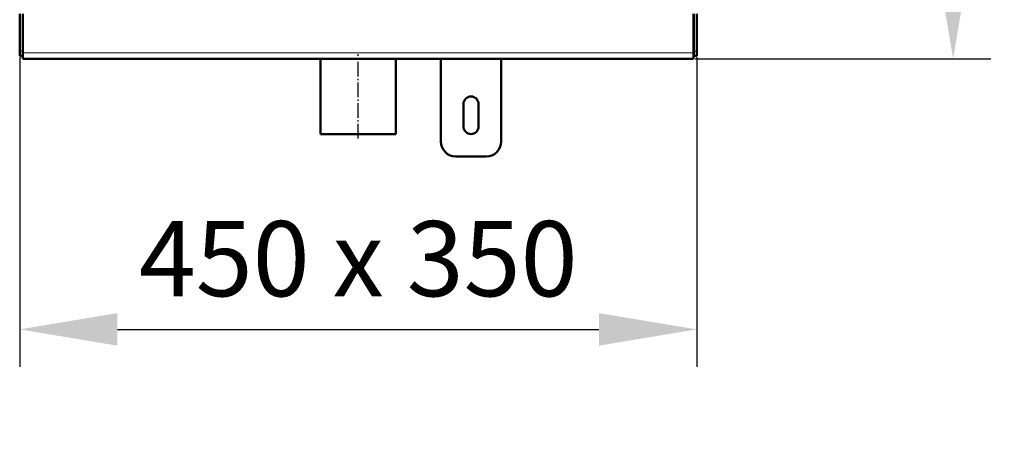
# Model space of a CAD drawing. Units: millimetres. Extents: x -33224 to -28385, y -11091 to -5078.
# Drawn here: x -30718 to -30064, y -6384 to -6102 of the extents above; entities that cross this region are included whole.
import ezdxf

# ---------------------------------------------------------------- set-up
doc = ezdxf.new("R2010")
doc.units = ezdxf.units.MM
doc.linetypes.add('AM_DIN_G_W050', pattern=[13.75, 9.75, -1.5, 1, -1.5])
for name, color, linetype, lineweight in [('AM_0', 7, 'Continuous', 50), ('AM_5', 3, 'Continuous', 25), ('AM_7', 4, 'AM_DIN_G_W050', 25)]:
    doc.layers.add(name, color=color, linetype=linetype, lineweight=lineweight)
doc.styles.get("Standard").update_dxf_attribs({"font": 'arial.ttf'})
doc.dimstyles.new('AM_DIN$0', dxfattribs={"dimtxt": 50, "dimasz": 65, "dimexe": 25, "dimexo": 1, "dimgap": 15, "dimtad": 1, "dimdec": 0, "dimdsep": 46, "dimtxsty": 'STANDARD', "dimcen": 0, "dimclrd": 256, "dimclre": 256, "dimclrt": 2, "dimadec": 0, "dimazin": 2, "dimtp": 0.1, "dimtm": 0.1, "dimtfac": 0.71, "dimtdec": 0, "dimtmove": 0, "dimatfit": 3, "dimfxl": 1, "dimlwd": -1, "dimlwe": -1, "dimarcsym": 0})

# ---------------------------------------------------------------- blocks, each defined once
blk = doc.blocks.new('*D134')
at = {"layer": 'AM_5'}
for p, q in [((-30718.18, -6127.06), (-30718.18, -6333.06)), ((-30268.18, -6127.06), (-30268.18, -6333.06)), ((-30653.18, -6308.06), (-30333.18, -6308.06))]:
    blk.add_line(p, q, dxfattribs=at)
for points in [[(-30653.18, -6297.23), (-30653.18, -6318.89), (-30718.18, -6308.06)], [(-30333.18, -6297.23), (-30333.18, -6318.89), (-30268.18, -6308.06)]]:
    blk.add_solid(points, dxfattribs=at)
at = {"layer": 'DEFPOINTS', "color": 0}
for p in [(-30718.18, -6126.06), (-30268.18, -6126.06), (-30268.18, -6308.06)]:
    blk.add_point(p, dxfattribs=at)
at = {"layer": 'AM_5', "color": 2, "insert": (-30493.18, -6267.51), "char_height": 50, "attachment_point": 5}
blk.add_mtext('450 x 350', dxfattribs=at)
blk = doc.blocks.new('*D135')
at = {"layer": 'AM_5'}
for p, q in [((-30413.94, -5160.14), (-30072.73, -5160.14)), ((-30097.73, -5225.14), (-30097.73, -6063.13)), ((-30269.25, -6128.13), (-30072.73, -6128.13))]:
    blk.add_line(p, q, dxfattribs=at)
for points in [[(-30108.57, -5225.14), (-30086.9, -5225.14), (-30097.73, -5160.14)], [(-30108.57, -6063.13), (-30086.9, -6063.13), (-30097.73, -6128.13)]]:
    blk.add_solid(points, dxfattribs=at)
at = {"layer": 'DEFPOINTS', "color": 0}
for p in [(-30414.94, -5160.14), (-30270.25, -6128.13), (-30097.73, -6128.13)]:
    blk.add_point(p, dxfattribs=at)
at = {"layer": 'AM_5', "color": 2, "insert": (-30138.26, -5644.13), "char_height": 50, "attachment_point": 5, "rotation": 90}
blk.add_mtext('ca. 1000', dxfattribs=at)

msp = doc.modelspace()

# ---------------------------------------------------------------- linework, layer by layer
at = {"color": 8, "linetype": 'Continuous', "lineweight": 18}
for p, q in [((-30718.183, -6123.056), (-30716.183, -6123.056)), ((-30716.112, -6124.127), (-30270.254, -6124.127)), ((-30270.183, -6123.056), (-30268.183, -6123.056))]:
    msp.add_line(p, q, dxfattribs=at)
at = {"layer": 'AM_0'}
for p, q in [((-30718.183, -6123.056), (-30718.183, -6098.127)), ((-30716.183, -6123.056), (-30716.183, -6098.127)), ((-30716.112, -6124.127), (-30716.112, -6098.127)), ((-30270.254, -6098.127), (-30270.254, -6124.127)), ((-30270.183, -6098.127), (-30270.183, -6123.056)), ((-30268.183, -6098.127), (-30268.183, -6123.056)), ((-30716.183, -6106.056), (-30716.112, -6106.056)), ((-30716.183, -6109.056), (-30716.112, -6109.056)), ((-30718.183, -6126.056), (-30718.183, -6123.056)), ((-30716.183, -6123.056), (-30716.183, -6126.056)), ((-30716.112, -6128.127), (-30716.112, -6124.127)), ((-30270.254, -6124.127), (-30270.254, -6128.127)), ((-30270.183, -6126.056), (-30270.183, -6123.056)), ((-30268.183, -6123.056), (-30268.183, -6126.056)), ((-30716.183, -6126.056), (-30718.183, -6126.056)), ((-30270.254, -6128.127), (-30716.112, -6128.127)), ((-30518.183, -6128.127), (-30518.183, -6178.127)), ((-30468.183, -6178.127), (-30468.183, -6128.127)), ((-30438.183, -6128.127), (-30438.183, -6183.127)), ((-30398.183, -6183.127), (-30398.183, -6128.127)), ((-30268.183, -6126.056), (-30270.183, -6126.056)), ((-30423.183, -6158.127), (-30423.183, -6173.127)), ((-30413.183, -6173.127), (-30413.183, -6158.127)), ((-30518.183, -6178.127), (-30493.183, -6178.127)), ((-30493.183, -6178.127), (-30468.183, -6178.127)), ((-30428.183, -6193.127), (-30408.183, -6193.127))]:
    msp.add_line(p, q, dxfattribs=at)
for centre, radius, start, end in [((-30418.183, -6158.127), 5, 0, 180), ((-30418.183, -6173.127), 5, 180, 0), ((-30428.183, -6183.127), 10, 180, 270), ((-30408.183, -6183.127), 10, 270, 0)]:
    msp.add_arc(centre, radius, start, end, dxfattribs=at)
for points, knots in [([(-30716.112, -6123.58), (-30716.128, -6123.615), (-30716.183, -6123.74), (-30716.183, -6123.919), (-30716.183, -6124.047)], [0, 0, 0, 0, 0.2826466, 1, 1, 1, 1]), ([(-30270.183, -6124.047), (-30270.183, -6123.919), (-30270.184, -6123.74), (-30270.238, -6123.615), (-30270.254, -6123.58)], [0, 0, 0, 0, 0.7170725, 1, 1, 1, 1])]:
    msp.add_open_spline(points, degree=3, knots=knots, dxfattribs=at)
at = {"layer": 'AM_7'}
msp.add_line((-30493.183, -6181.127), (-30493.183, -6125.127), dxfattribs=at)

# ---------------------------------------------------------------- dimensions: what is measured, and where the dimension line sits
at = {"layer": 'AM_5'}
dim = msp.add_linear_dim(base=(-30097.735, -6128.127), p1=(-30414.938, -5160.137), p2=(-30270.254, -6128.127), angle=90, text='ca. 1000', dimstyle='AM_DIN$0', override={"dimpost": ''}, dxfattribs=at)
dim.commit()
dim.dimension.update_dxf_attribs({"geometry": '*D135', "text_midpoint": (-30138.264, -5644.132)})
dim = msp.add_linear_dim(base=(-30268.183, -6308.059), p1=(-30718.183, -6126.056), p2=(-30268.183, -6126.056), text='<> x 350', dimstyle='AM_DIN$0', override={"dimpost": ''}, dxfattribs=at)
dim.commit()
dim.dimension.update_dxf_attribs({"geometry": '*D134', "text_midpoint": (-30493.183, -6267.513)})

doc.saveas('drawing.dxf')
